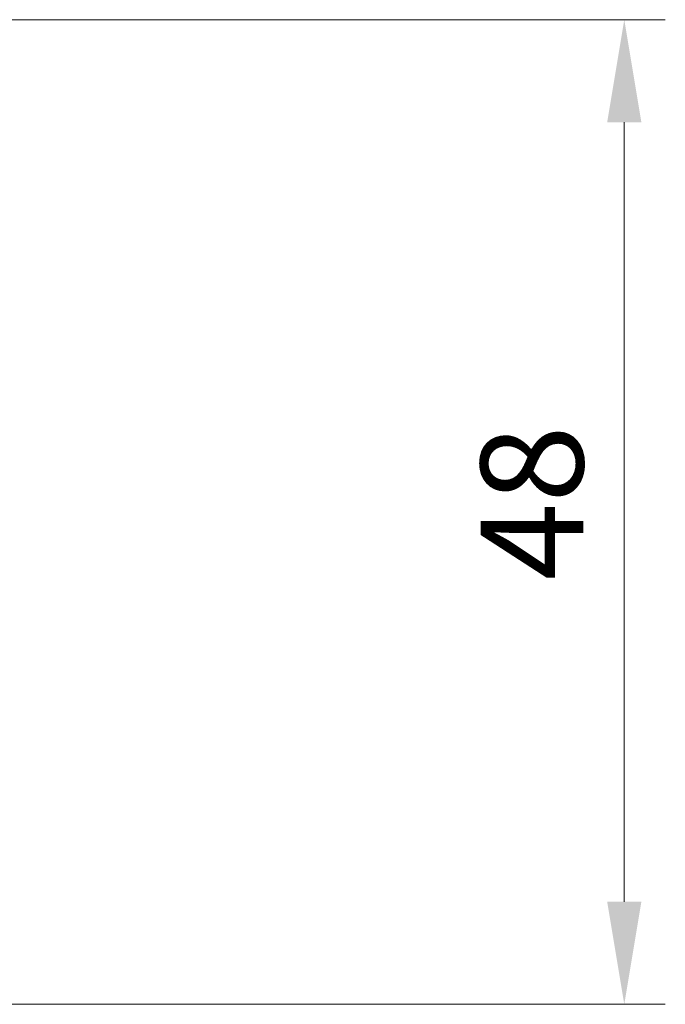
# Model space of a CAD drawing. Units: millimetres. Extents: x 0 to 5208, y 0 to 843.
# Drawn here: x 1398 to 1430, y 375 to 423 of the extents above; entities that cross this region are included whole.
import ezdxf

# ---------------------------------------------------------------- set-up
doc = ezdxf.new("R2010")
doc.units = ezdxf.units.MM
doc.layers.add('Dimension (ISO)', color=7, linetype='Continuous', lineweight=18)
doc.styles.add('Note Text (TK)', font='MS PGothic.ttf')
doc.dimstyles.new('Default - Method 1b (TK)', dxfattribs={"dimscale": 2, "dimtxt": 2.5, "dimasz": 2.5, "dimexe": 1, "dimexo": 1.5, "dimgap": 1, "dimtad": 1, "dimtoh": 1, "dimrnd": 1e-08, "dimdsep": 46, "dimtxsty": 'Note Text (TK)', "dimcen": 0.09, "dimdle": 5, "dimclrd": 100, "dimclre": 100, "dimclrt": 7, "dimadec": 1, "dimazin": 1, "dimtfac": 1, "dimtmove": 0, "dimatfit": 3, "dimfxl": 1, "dimtolj": 1, "dimlwd": -1, "dimlwe": -1, "dimarcsym": 0})

# ---------------------------------------------------------------- blocks, each defined once
blk = doc.blocks.new('*D40')
at = {"layer": 'Defpoints', "color": 0}
for p in [(1370.759, 422.679), (1370.759, 374.679), (1427.759, 374.679)]:
    blk.add_point(p, dxfattribs=at)
at = {"layer": 'Dimension (ISO)', "color": 100}
for p, q in [((1373.759, 422.679), (1429.759, 422.679)), ((1427.759, 417.679), (1427.759, 379.679)), ((1373.759, 374.679), (1429.759, 374.679))]:
    blk.add_line(p, q, dxfattribs=at)
for points in [[(1426.926, 417.679), (1428.592, 417.679), (1427.759, 422.679)], [(1426.926, 379.679), (1428.592, 379.679), (1427.759, 374.679)]]:
    blk.add_solid(points, dxfattribs=at)
at = {"layer": 'Dimension (ISO)', "color": 7, "insert": (1423.259, 395.341), "char_height": 5, "attachment_point": 4, "rotation": 90, "style": 'Note Text (TK)'}
blk.add_mtext('\\A1;48', dxfattribs=at)

msp = doc.modelspace()

# ---------------------------------------------------------------- dimensions: what is measured, and where the dimension line sits
at = {"layer": 'Dimension (ISO)', "color": 100}
dim = msp.add_linear_dim(base=(1427.7591, 374.6792), p1=(1370.7591, 422.6792), p2=(1370.7591, 374.6792), angle=90, dimstyle='Default - Method 1b (TK)', override={"dimtoh": 0, "dimdec": 2, "dimtp": 0, "dimtm": 0, "dimtdec": 2, "dimtofl": 0, "dimatfit": 1}, dxfattribs=at)
dim.commit()
dim.dimension.update_dxf_attribs({"geometry": '*D40', "text_midpoint": (1427.7591, 398.6792), "dimtype": 160})

doc.saveas('drawing.dxf')
